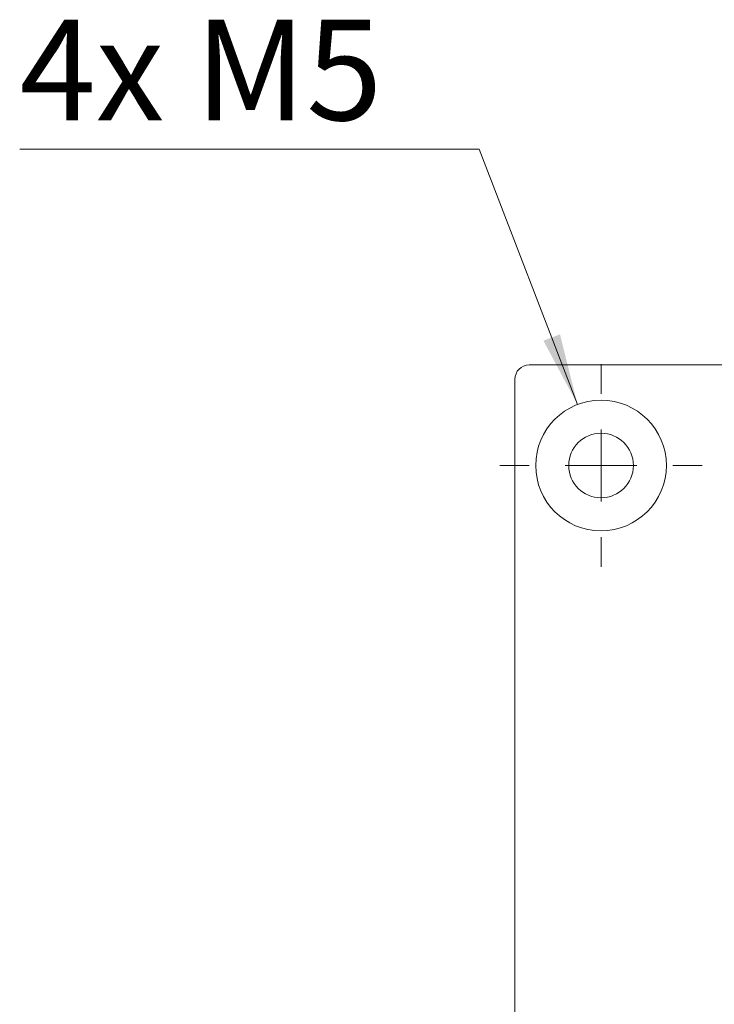
# Model space of a CAD drawing. Units: millimetres. Extents: x 0 to 210, y 0 to 297.
# Drawn here: x 117 to 142, y 195 to 229 of the extents above; entities that cross this region are included whole.
import ezdxf

# ---------------------------------------------------------------- set-up
doc = ezdxf.new("R2010")
doc.units = ezdxf.units.MM
doc.styles.add('SLDTEXTSTYLE0', font='TXT', dxfattribs={"width": 0.75})
doc.styles.add('SLDTEXTSTYLE1', font='TXT', dxfattribs={"width": 0.7})
doc.dimstyles.new('SLDDIMSTYLE6', dxfattribs={"dimtxt": 3.5, "dimasz": 2.5, "dimexe": 0, "dimexo": 0.0625, "dimgap": 0.875, "dimtad": 0, "dimtih": 1, "dimtoh": 1, "dimlfac": 2, "dimrnd": 1e-09, "dimzin": 12, "dimdsep": 46, "dimtxsty": 'SLDTEXTSTYLE0', "dimsah": 1, "dimcen": 0, "dimadec": 0, "dimazin": 3, "dimtfac": 1, "dimtofl": 0, "dimtmove": 0, "dimatfit": 3, "dimfxl": 0, "dimfrac": 2, "dimtolj": 1, "dimtzin": 12, "dimarcsym": 0})

# ---------------------------------------------------------------- blocks, each defined once
blk = doc.blocks.new('_D_16')
at = {"color": 7, "linetype": 'Continuous', "lineweight": 0}
for p, q in [((133.417, 224.559), (117.423, 224.559)), ((136.843, 215.67), (133.417, 224.559))]:
    blk.add_line(p, q, dxfattribs=at)
blk.add_solid([(136.843, 215.67), (136.233, 218.114), (135.655, 217.891)], dxfattribs=at)
at = {"color": 7, "linetype": 'Continuous', "lineweight": 0, "insert": (117.423, 229.071), "char_height": 3.5, "attachment_point": 1, "style": 'SLDTEXTSTYLE1'}
blk.add_mtext('4x M5', dxfattribs=at)
blk = doc.blocks.new('SW_CENTERMARKSYMBOL_0')
at = {"color": 0, "linetype": 'Continuous', "lineweight": 0}
for p, q in [((0, 2.5), (0, 3.525)), ((0, 0), (0, 1.25)), ((-2.5, 0), (-3.525, 0)), ((0, 0), (-1.25, 0)), ((0, 0), (0, -1.25)), ((0, 0), (1.25, 0)), ((2.5, 0), (3.525, 0)), ((0, -2.5), (0, -3.525))]:
    blk.add_line(p, q, dxfattribs=at)

msp = doc.modelspace()

# ---------------------------------------------------------------- linework, layer by layer
at = {"color": 7, "linetype": 'Continuous', "lineweight": 15}
for p, q in [((135.1609, 217.0467), (161.1609, 217.0467)), ((134.6609, 95.0467), (134.6609, 216.5467))]:
    msp.add_line(p, q, dxfattribs=at)
for radius in [2.275, 1.125]:
    msp.add_circle((137.6609, 213.5467), radius, dxfattribs=at)
msp.add_arc((135.1609, 216.5467), 0.5, 90, 180, dxfattribs=at)

# ---------------------------------------------------------------- block references
at = {"color": 7, "linetype": 'Continuous', "lineweight": 0}
msp.add_blockref('SW_CENTERMARKSYMBOL_0', (137.6609, 213.5467), dxfattribs=at)

# ---------------------------------------------------------------- dimensions: what is measured, and where the dimension line sits
dim = msp.add_diameter_dim_2p(p1=(138.4789, 211.4239), p2=(136.8428, 215.6696), text='4x M5', dimstyle='SLDDIMSTYLE6', override={"dimpost": '<>'}, dxfattribs=at)
dim.commit()
dim.dimension.update_dxf_attribs({"geometry": '_D_16', "text_midpoint": (123.9202, 227.3371), "dimtype": 163})

doc.saveas('drawing.dxf')
